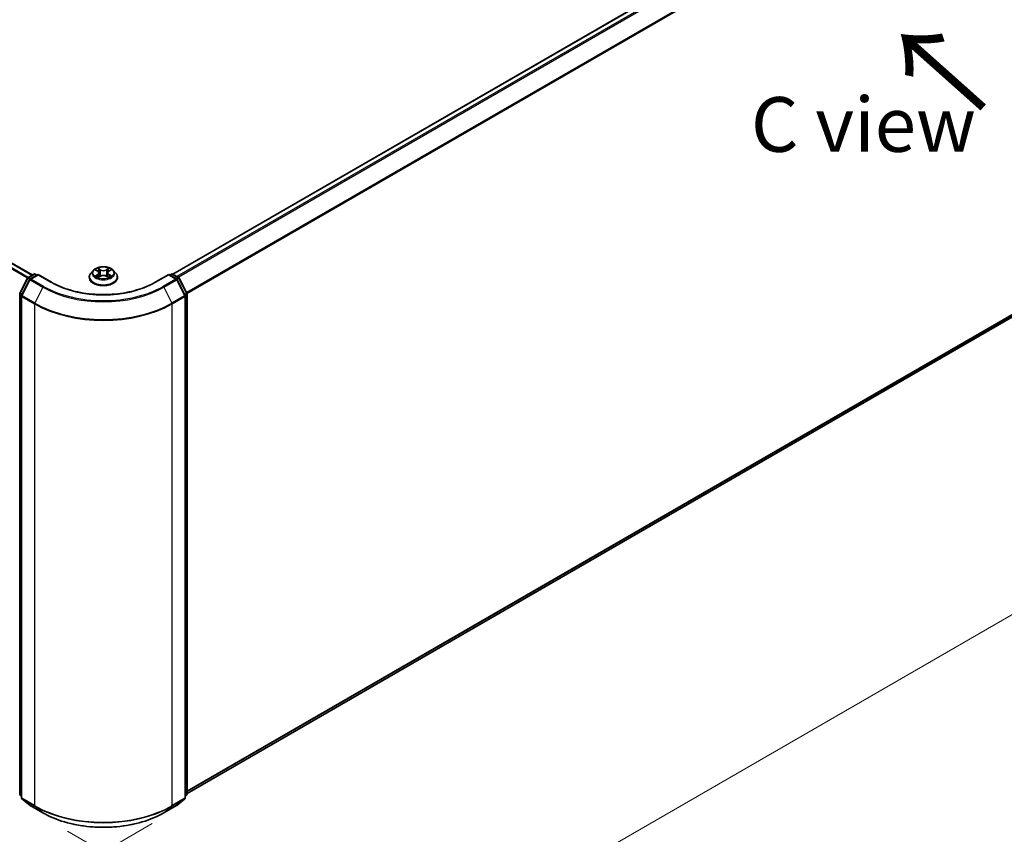
# Model space of a CAD drawing. Units: millimetres. Extents: x 0 to 7750, y 0 to 1546.
# Drawn here: x 107 to 219, y 417 to 510 of the extents above; entities that cross this region are included whole.
import ezdxf

# ---------------------------------------------------------------- set-up
doc = ezdxf.new("R2010")
doc.units = ezdxf.units.MM
for name, color, linetype, lineweight in [('Dimension (ISO)', 7, 'Continuous', 18), ('Symbol (ISO)', 7, 'Continuous', 18), ('Visible (ISO)', 7, 'Continuous', 35), ('Visible Narrow (ISO)', 7, 'Continuous', 25)]:
    doc.layers.add(name, color=color, linetype=linetype, lineweight=lineweight)
doc.styles.add('Note Text (TK)', font='MS PGothic.ttf')
doc.dimstyles.new('Default - Method 1b (TK)', dxfattribs={"dimscale": 2.5, "dimtxt": 2.5, "dimasz": 2.5, "dimexe": 1, "dimexo": 1.5, "dimgap": 1, "dimtad": 1, "dimrnd": 1e-08, "dimdsep": 46, "dimtxsty": 'Note Text (TK)', "dimblk": 'OPEN', "dimcen": 0.09, "dimdle": 5, "dimclrd": 100, "dimclre": 100, "dimclrt": 7, "dimadec": 1, "dimazin": 1, "dimtfac": 1, "dimtmove": 0, "dimatfit": 3, "dimldrblk": 'OPEN', "dimfxl": 0, "dimtolj": 1, "dimlwd": -1, "dimlwe": -1, "dimarcsym": 0})

# ---------------------------------------------------------------- blocks, each defined once
blk = doc.blocks.new('_Open')
at = {"color": 0, "linetype": 'ByBlock', "lineweight": -2}
for p, q in [((-1, 0.167), (0, 0)), ((-1, -0.167), (0, 0)), ((0, 0), (-1, 0))]:
    blk.add_line(p, q, dxfattribs=at)
blk = doc.blocks.new('*D43')
at = {"layer": 'Defpoints', "color": 0, "transparency": 16777216}
for p in [(62.67, 456.27), (27.8, 436.13), (125.52, 419.98)]:
    blk.add_point(p, dxfattribs=at)
at = {"layer": 'Dimension (ISO)', "color": 100, "transparency": 16777216}
for p, q in [((58.92, 454.1), (25.3, 434.69)), ((85.24, 402.97), (33.21, 433.01)), ((121.77, 417.81), (88.15, 398.4))]:
    blk.add_line(p, q, dxfattribs=at)
at = {"layer": 'Dimension (ISO)', "color": 100, "transparency": 16777216, "xscale": 6.25, "yscale": 6.25, "zscale": 6.25}
for p, rotation in [((27.8, 436.13), 150.0000000000001), ((90.65, 399.84), 330.0000000000001)]:
    blk.add_blockref('_Open', p, dxfattribs=dict(at, rotation=rotation))
at = {"layer": 'Dimension (ISO)', "color": 7, "transparency": 16777216, "insert": (56.92, 425.15), "char_height": 6.25, "attachment_point": 4, "rotation": 330, "style": 'Note Text (TK)'}
blk.add_mtext('\\A1;{\\Q30.000;\\W0.816;\\H0.816x;160}', dxfattribs=at)
blk = doc.blocks.new('*D44')
at = {"layer": 'Defpoints', "color": 0, "transparency": 16777216}
for p in [(277.27, 516.66), (108.35, 419.14), (144.64, 398.19)]:
    blk.add_point(p, dxfattribs=at)
at = {"layer": 'Dimension (ISO)', "color": 100, "transparency": 16777216}
for p, q in [((281.02, 514.5), (316.06, 494.27)), ((308.15, 492.59), (150.06, 401.31)), ((112.1, 416.97), (147.14, 396.74))]:
    blk.add_line(p, q, dxfattribs=at)
at = {"layer": 'Dimension (ISO)', "color": 100, "transparency": 16777216, "xscale": 6.25, "yscale": 6.25, "zscale": 6.25}
for p, rotation in [((313.56, 495.71), 29.99999999999997), ((144.64, 398.19), 209.9999999999999)]:
    blk.add_blockref('_Open', p, dxfattribs=dict(at, rotation=rotation))
at = {"layer": 'Dimension (ISO)', "color": 7, "transparency": 16777216, "insert": (222.74, 449.11), "char_height": 6.25, "attachment_point": 4, "rotation": 30, "style": 'Note Text (TK)'}
blk.add_mtext('\\A1;{\\Q-30.000;\\W0.816;\\H0.816x;430}', dxfattribs=at)

msp = doc.modelspace()

# ---------------------------------------------------------------- linework, layer by layer
at = {"layer": 'Visible (ISO)'}
for p, q in [((273.3798, 566.7271), (124.1456, 480.5668)), ((125.7659, 421.2593), (273.9626, 506.8207)), ((108.0983, 480.4648), (65.1071, 505.2858)), ((107.6187, 480.1879), (108.2703, 480.5641)), ((108.7465, 480.5215), (107.8541, 480.0062)), ((108.437, 480.5641), (108.6286, 480.4534)), ((108.7465, 480.4651), (108.7465, 480.5215)), ((110.2833, 479.6342), (108.7465, 480.5215)), ((114.5993, 480.1929), (114.5993, 480.2114)), ((115.0711, 480.991), (114.7955, 480.6836)), ((115.3416, 481.0245), (115.5775, 480.8834)), ((115.6215, 480.1828), (115.8672, 480.3199)), ((115.7232, 480.6891), (115.7687, 480.265)), ((116.5536, 480.3199), (116.7993, 480.1828)), ((116.6976, 480.6891), (116.6521, 480.265)), ((116.8432, 480.8834), (117.0792, 481.0245)), ((117.3497, 480.991), (117.6253, 480.6836)), ((117.8215, 480.1929), (117.8215, 480.2114)), ((123.6743, 480.5215), (122.1375, 479.6342)), ((123.6743, 480.5215), (123.6743, 480.4651)), ((124.5667, 480.0062), (123.6743, 480.5215)), ((123.7921, 480.4534), (123.9838, 480.5641)), ((124.1505, 480.5641), (124.802, 480.1879)), ((106.6731, 478.3908), (107.5536, 480.1192)), ((107.7889, 479.9376), (106.8695, 478.1327)), ((125.5513, 478.1327), (124.6318, 479.9376)), ((124.8672, 480.1192), (125.7477, 478.3908)), ((106.6549, 421.1963), (106.6549, 478.3151)), ((106.8513, 478.057), (106.8513, 420.774)), ((125.5694, 420.774), (125.5694, 478.057)), ((125.7659, 478.3151), (125.7659, 421.1963)), ((106.8513, 420.958), (106.7168, 421.0667)), ((106.9132, 420.6444), (107.8327, 419.9012)), ((124.5881, 419.9012), (125.5076, 420.6444)), ((125.704, 421.0667), (125.5694, 420.958)), ((107.8541, 419.8865), (109.3076, 419.0473)), ((123.1132, 419.0473), (124.5667, 419.8865))]:
    msp.add_line(p, q, dxfattribs=at)
for centre, start, end in [((107.7021, 480.0435), 120, 153.004492), ((108.3537, 480.4197), 60, 120), ((124.0671, 480.4197), 60, 120), ((124.7187, 480.0435), 26.995508, 60), ((107.9374, 479.8619), 120, 153.004492), ((124.4833, 479.8619), 26.995508, 60), ((106.8216, 478.3151), 153.004492, 180), ((107.018, 478.057), 153.004492, 180), ((125.4028, 478.057), 0, 26.995508), ((125.5992, 478.3151), 0, 26.995508), ((106.8216, 421.1963), 180, 231.051724), ((107.018, 420.774), 180, 231.051724), ((125.4028, 420.774), 308.948276, 0), ((125.5992, 421.1963), 308.948276, 0), ((107.9374, 420.0308), 231.051724, 240), ((124.4833, 420.0308), 300, 308.948276)]:
    msp.add_arc(centre, 0.1667, start, end, dxfattribs=at)
for points, knots in [([(117.3497, 480.991), (117.2815, 481.0671), (117.195, 481.1338), (116.9907, 481.2487), (116.8717, 481.2959), (116.6163, 481.365), (116.48, 481.3868), (116.2037, 481.4035), (116.0637, 481.3986), (115.793, 481.3626), (115.6622, 481.3315), (115.4218, 481.2448), (115.3123, 481.1891), (115.1636, 481.0826), (115.1137, 481.0386), (115.0711, 480.991)], [2.8337611, 2.8337611, 2.8337611, 2.8337611, 3.15477403, 3.15477403, 3.48920263, 3.48920263, 3.82228008, 3.82228008, 4.15359352, 4.15359352, 4.48532943, 4.48532943, 4.81930739, 4.81930739, 5.02022053, 5.02022053, 5.02022053, 5.02022053]), ([(114.7955, 480.6836), (114.7707, 480.6559), (114.7479, 480.6273), (114.7068, 480.5682), (114.6885, 480.5378), (114.6567, 480.4755), (114.6432, 480.4436), (114.6214, 480.3786), (114.6132, 480.3456), (114.6021, 480.2788), (114.5993, 480.2451), (114.5993, 480.2114)], [5.020220532, 5.020220532, 5.020220532, 5.020220532, 5.115733854, 5.115733854, 5.211247177, 5.211247177, 5.306760499, 5.306760499, 5.402273821, 5.402273821, 5.497787144, 5.497787144, 5.497787144, 5.497787144]), ([(114.5993, 480.1929), (114.5993, 480.0936), (114.6255, 479.9945), (114.7271, 479.8047), (114.8042, 479.7143), (115.0035, 479.5505), (115.1273, 479.4776), (115.4072, 479.3588), (115.5635, 479.3128), (115.8922, 479.2524), (116.0644, 479.2378), (116.4079, 479.241), (116.5791, 479.2588), (116.9037, 479.3252), (117.0571, 479.3739), (117.3309, 479.498), (117.4513, 479.5735), (117.6456, 479.7449), (117.7198, 479.8407), (117.8025, 480.0236), (117.8215, 480.1082), (117.8215, 480.1929)], [5.49778714, 5.49778714, 5.49778714, 5.49778714, 5.79749772, 5.79749772, 6.1099087, 6.1099087, 6.43440174, 6.43440174, 6.76012968, 6.76012968, 7.08488016, 7.08488016, 7.40923501, 7.40923501, 7.73406911, 7.73406911, 8.0598665, 8.0598665, 8.38378156, 8.38378156, 8.6393798, 8.6393798, 8.6393798, 8.6393798]), ([(115.4483, 480.3015), (115.4584, 480.2931), (115.4692, 480.2847), (115.4926, 480.268), (115.5051, 480.2597), (115.5315, 480.2432), (115.5456, 480.235), (115.5751, 480.2191), (115.5905, 480.2113), (115.6161, 480.1993), (115.6257, 480.195), (115.6356, 480.1907)], [6.105697803, 6.105697803, 6.105697803, 6.105697803, 6.175847739, 6.175847739, 6.245997675, 6.245997675, 6.316147612, 6.316147612, 6.386297548, 6.386297548, 6.427172221, 6.427172221, 6.427172221, 6.427172221]), ([(115.7232, 480.6891), (115.7216, 480.7042), (115.7181, 480.7192), (115.7077, 480.7484), (115.7007, 480.7626), (115.6837, 480.7901), (115.6736, 480.8032), (115.6507, 480.8284), (115.6378, 480.8403), (115.6095, 480.8629), (115.5941, 480.8735), (115.5775, 480.8834)], [2.418097846, 2.418097846, 2.418097846, 2.418097846, 2.559306149, 2.559306149, 2.700514452, 2.700514452, 2.841722755, 2.841722755, 2.982931058, 2.982931058, 3.124139361, 3.124139361, 3.124139361, 3.124139361]), ([(116.5536, 480.3199), (116.5165, 480.3405), (116.4744, 480.3576), (116.3837, 480.3836), (116.3351, 480.3925), (116.2358, 480.4014), (116.185, 480.4014), (116.0856, 480.3925), (116.0371, 480.3836), (115.9464, 480.3576), (115.9043, 480.3405), (115.8672, 480.3199)], [3.15904595, 3.15904595, 3.15904595, 3.15904595, 3.46622389, 3.46622389, 3.77340184, 3.77340184, 4.08057979, 4.08057979, 4.38775774, 4.38775774, 4.69493569, 4.69493569, 4.69493569, 4.69493569]), ([(116.8432, 480.8834), (116.8267, 480.8735), (116.8113, 480.8629), (116.783, 480.8403), (116.7701, 480.8284), (116.7472, 480.8032), (116.7371, 480.7901), (116.7201, 480.7626), (116.7131, 480.7484), (116.7027, 480.7192), (116.6992, 480.7042), (116.6976, 480.6891)], [4.729842273, 4.729842273, 4.729842273, 4.729842273, 4.871050576, 4.871050576, 5.012258879, 5.012258879, 5.153467182, 5.153467182, 5.294675485, 5.294675485, 5.435883788, 5.435883788, 5.435883788, 5.435883788]), ([(116.7852, 480.1907), (116.7951, 480.195), (116.8047, 480.1993), (116.8303, 480.2113), (116.8457, 480.2191), (116.8752, 480.235), (116.8892, 480.2432), (116.9157, 480.2597), (116.9282, 480.268), (116.9515, 480.2847), (116.9624, 480.2931), (116.9725, 480.3015)], [1.426809413, 1.426809413, 1.426809413, 1.426809413, 1.467684086, 1.467684086, 1.537834022, 1.537834022, 1.607983959, 1.607983959, 1.678133895, 1.678133895, 1.748283831, 1.748283831, 1.748283831, 1.748283831]), ([(117.8215, 480.2114), (117.8215, 480.2451), (117.8187, 480.2788), (117.8076, 480.3456), (117.7993, 480.3786), (117.7776, 480.4436), (117.7641, 480.4755), (117.7323, 480.5378), (117.714, 480.5682), (117.6729, 480.6273), (117.6501, 480.6559), (117.6253, 480.6836)], [2.35619449, 2.35619449, 2.35619449, 2.35619449, 2.451707813, 2.451707813, 2.547221135, 2.547221135, 2.642734457, 2.642734457, 2.73824778, 2.73824778, 2.833761102, 2.833761102, 2.833761102, 2.833761102]), ([(122.1375, 479.6342), (121.5211, 479.2783), (120.8042, 478.9772), (119.2404, 478.5172), (118.3939, 478.3583), (116.656, 478.1994), (115.7648, 478.1994), (114.0269, 478.3583), (113.1804, 478.5172), (111.6166, 478.9772), (110.8996, 479.2783), (110.2833, 479.6342)], [3.14159265, 3.14159265, 3.14159265, 3.14159265, 3.45575192, 3.45575192, 3.76991118, 3.76991118, 4.08407045, 4.08407045, 4.39822972, 4.39822972, 4.71238898, 4.71238898, 4.71238898, 4.71238898]), ([(109.3076, 419.0473), (110.0348, 418.6275), (110.8739, 418.2758), (112.6961, 417.7398), (113.6788, 417.5555), (115.6942, 417.3713), (116.7265, 417.3713), (118.742, 417.5555), (119.7247, 417.7398), (121.5469, 418.2758), (122.386, 418.6275), (123.1132, 419.0473)], [1.57079633, 1.57079633, 1.57079633, 1.57079633, 1.88495559, 1.88495559, 2.19911486, 2.19911486, 2.51327412, 2.51327412, 2.82743339, 2.82743339, 3.14159265, 3.14159265, 3.14159265, 3.14159265])]:
    msp.add_open_spline(points, degree=3, knots=knots, dxfattribs=at)
at = {"layer": 'Visible Narrow (ISO)'}
for p, q in [((124.1945, 480.5386), (273.4631, 566.7189)), ((273.8793, 566.4786), (124.6107, 480.2983)), ((124.7437, 480.2216), (273.9698, 566.3773)), ((274.8893, 564.5725), (125.7183, 478.4486)), ((125.7611, 478.3547), (274.9166, 564.4696)), ((274.9166, 507.6402), (125.7659, 421.528)), ((125.7659, 421.4724), (274.8893, 507.5688)), ((273.9698, 506.8257), (125.7659, 421.2601)), ((64.5288, 504.9591), (107.5534, 480.1188)), ((107.6149, 480.1856), (64.5891, 505.0266)), ((65.0237, 505.2775), (108.0495, 480.4366)), ((107.7021, 480.1796), (108.3537, 480.5558)), ((107.9374, 479.998), (108.7465, 480.4651)), ((108.3537, 480.5558), (108.5798, 480.4252)), ((108.7465, 480.4651), (110.2, 479.6259)), ((115.2624, 481.0621), (115.5633, 480.8822)), ((115.5633, 480.5016), (115.2624, 480.3217)), ((115.394, 480.3567), (115.5832, 480.4698)), ((115.8807, 481.0655), (115.5692, 481.2392)), ((115.5692, 480.1446), (115.8807, 480.3183)), ((115.5832, 480.4698), (115.6027, 480.2056)), ((115.6657, 481.1425), (115.8615, 481.0333)), ((115.8615, 481.0333), (115.8335, 480.6399)), ((116.8516, 481.2392), (116.54, 481.0655)), ((116.54, 480.3183), (116.8516, 480.1446)), ((116.5593, 481.0333), (116.7551, 481.1425)), ((116.5593, 481.0333), (116.5873, 480.6399)), ((116.8376, 480.4698), (116.8181, 480.2056)), ((116.8376, 480.4698), (117.0267, 480.3567)), ((116.8575, 480.8822), (117.1584, 481.0621)), ((117.1584, 480.3217), (116.8575, 480.5016)), ((122.2208, 479.6259), (123.6743, 480.4651)), ((123.6743, 480.4651), (124.4833, 479.998)), ((123.841, 480.4252), (124.0671, 480.5558)), ((124.0671, 480.5558), (124.7187, 480.1796)), ((106.7311, 478.35), (107.6115, 480.0784)), ((106.9275, 478.0919), (107.8469, 479.8967)), ((107.6115, 480.0784), (107.8069, 479.9656)), ((107.9282, 480.049), (107.7021, 480.1796)), ((107.8469, 479.8967), (109.3004, 479.0576)), ((109.3909, 479.1588), (107.9374, 479.998)), ((124.4833, 479.998), (123.0298, 479.1588)), ((123.1204, 479.0576), (124.5739, 479.8967)), ((124.7187, 480.1796), (124.4925, 480.049)), ((124.5739, 479.8967), (125.4933, 478.0919)), ((124.6138, 479.9656), (124.8092, 480.0784)), ((124.8092, 480.0784), (125.6897, 478.35)), ((106.7037, 421.1283), (106.7037, 478.2471)), ((106.7037, 478.2471), (106.8769, 478.1471)), ((106.9236, 478.2388), (106.7311, 478.35)), ((106.9002, 477.989), (108.3537, 477.1498)), ((106.9002, 420.706), (106.9002, 477.989)), ((108.381, 477.2527), (106.9275, 478.0919)), ((109.3004, 479.0576), (108.381, 477.2527)), ((123.1204, 479.0576), (124.0398, 477.2527)), ((125.4933, 478.0919), (124.0398, 477.2527)), ((124.0671, 477.1498), (125.5206, 477.989)), ((125.6897, 478.35), (125.4972, 478.2388)), ((125.5206, 477.989), (125.5206, 420.706)), ((125.5439, 478.1471), (125.7171, 478.2471)), ((125.7171, 478.2471), (125.7171, 421.1283)), ((108.3537, 477.1498), (108.3537, 419.8668)), ((124.0671, 419.8668), (124.0671, 477.1498)), ((106.8513, 421.0431), (106.7037, 421.1283)), ((106.8513, 420.9597), (106.7311, 421.057)), ((106.7311, 421.057), (106.8513, 420.9875)), ((108.3537, 419.8668), (106.9002, 420.706)), ((106.9275, 420.6346), (108.381, 419.7955)), ((107.8469, 419.8915), (106.9275, 420.6346)), ((124.0398, 419.7955), (125.4933, 420.6346)), ((125.5206, 420.706), (124.0671, 419.8668)), ((125.4933, 420.6346), (124.5739, 419.8915)), ((125.7171, 421.1283), (125.5694, 421.0431)), ((125.6897, 421.057), (125.5694, 420.9597)), ((125.5694, 420.9875), (125.6897, 421.057)), ((109.3004, 419.0523), (107.8469, 419.8915)), ((109.3004, 419.0523), (108.381, 419.7955)), ((124.5739, 419.8915), (123.1204, 419.0523)), ((123.1204, 419.0523), (124.0398, 419.7955))]:
    msp.add_line(p, q, dxfattribs=at)
msp.add_ellipse((116.2104, 480.6919), major_axis=(1.1897, 0), ratio=0.57735027, dxfattribs=at)
for centre, major_axis, ratio, start_param, end_param in [((107.7021, 480.0435), (-0.0833, 0.1443), 0.57735027, 5.49778714, 6.28318531), ((108.3537, 480.4197), (-0.0833, 0.1443), 0.57735027, 5.49778714, 6.28318531), ((108.3537, 480.4197), (0.0833, 0.1443), 0.57735027, 0, 0.78539816), ((116.2104, 480.2608), (-1.5932, 0), 0.57735027, 5.8056187, 9.90234457), ((116.2104, 480.2114), (-1.6111, 0), 0.57735027, 0, 3.14159265), ((116.2104, 480.1929), (1.6111, 0), 0.57735027, 3.14159265, 6.28318531), ((116.2104, 480.6506), (-1.2829, 0), 0.57735027, 5.8056187, 9.90234457), ((116.2104, 480.6919), (-1.1445, 0), 0.57735027, 5.30710262, 5.68847167), ((116.2104, 480.6919), (1.1445, 0), 0.57735027, 3.7363063, 4.11767534), ((115.414, 480.3476), (-0.0053, -0.0273), 0.77975364, 4.52690487, 5.92208704), ((115.4944, 480.2898), (-0.0236, -0.0146), 0.72973605, 5.16344533, 5.77548257), ((116.2104, 480.5659), (0.8957, 0), 0.57735027, 2.17629431, 2.42062218), ((115.5633, 480.8595), (0.0143, 0.0238), 0.58733849, 0, 0.79427846), ((115.2219, 480.6919), (0.4745, 0), 0.57735027, 5.51524044, 7.05113018), ((115.5633, 480.4789), (0.0143, -0.0238), 0.58733849, 0.86378433, 2.3473142), ((115.2219, 480.6712), (0.5022, 0), 0.57735027, 5.51524044, 6.34508866), ((115.6464, 481.133), (-0.0227, -0.016), 0.18497367, 1.04331702, 2.43849919), ((115.7148, 480.9893), (-0.0268, -0.0074), 0.22291783, 3.85158054, 5.20700366), ((115.8143, 480.6304), (-0.0268, -0.0074), 0.22288452, 3.85157383, 5.20261978), ((115.8807, 481.0428), (-0.0135, -0.0243), 0.56718618, 3.91841516, 5.40194502), ((116.2104, 481.2419), (0.5022, 0), 0.57735027, 3.94444411, 5.48033385), ((115.8807, 480.2956), (-0.0135, 0.0243), 0.56718618, 5.5063628, 6.28318531), ((116.2104, 481.2626), (-0.4745, 0), 0.57735027, 0.80285146, 2.3387412), ((116.2104, 480.1212), (0.4745, 0), 0.57735027, 0.80285146, 2.3387412), ((116.54, 481.0428), (0.0135, -0.0243), 0.56718618, 0.88124028, 2.36477015), ((116.54, 480.2956), (0.0135, 0.0243), 0.56718618, 0, 0.7768225), ((116.6065, 480.6304), (-0.0268, 0.0074), 0.22288452, 4.22215818, 5.57320413), ((117.1989, 480.6919), (-0.4745, 0), 0.57735027, 5.51524044, 7.05113018), ((116.706, 480.9893), (-0.0268, 0.0074), 0.22291783, 4.2177743, 5.57319742), ((117.1989, 480.6712), (-0.5022, 0), 0.57735027, 6.22128195, 7.05113018), ((116.2104, 480.5659), (0.8957, 0), 0.57735027, 0.72097047, 0.96529834), ((116.7744, 481.133), (-0.0227, 0.016), 0.18497367, 0.70309346, 2.09827563), ((116.8575, 480.4789), (-0.0143, -0.0238), 0.58733849, 3.93587111, 5.41940097), ((116.8575, 480.8595), (-0.0143, 0.0238), 0.58733849, 5.48890685, 6.28318531), ((116.2104, 480.6919), (-1.1445, 0), 0.57735027, 3.7363063, 4.11767534), ((116.2104, 480.6919), (1.1445, 0), 0.57735027, 5.30710262, 5.68847167), ((116.9264, 480.2898), (-0.0236, 0.0146), 0.72973605, 3.64929539, 4.26133263), ((117.0068, 480.3476), (0.0053, -0.0273), 0.77975364, 0.36109827, 1.75628044), ((124.0671, 480.4197), (-0.0833, 0.1443), 0.57735027, 5.49778714, 6.28318531), ((124.0671, 480.4197), (0.0833, 0.1443), 0.57735027, 0, 0.78539816), ((124.7187, 480.0435), (0.0833, 0.1443), 0.57735027, 0, 0.78539816), ((107.7021, 480.0435), (-0.1485, 0.0757), 0.07392213, 0, 0.95337534), ((107.7021, 480.0435), (0.0833, 0.1443), 0.57735027, 0.78539816, 1.66145621), ((107.9374, 479.8619), (-0.1485, 0.0757), 0.07392213, 0, 0.95337534), ((107.9374, 479.8619), (0.0833, 0.1443), 0.57735027, 0.78539816, 1.66145621), ((107.9374, 479.8619), (-0.0833, 0.1443), 0.57735027, 5.49778714, 6.28318531), ((109.3909, 479.0227), (-0.0833, -0.1443), 0.57735027, 3.92699082, 4.80304887), ((116.2104, 483.096), (-9.6442, 0), 0.57735027, 0.78539816, 2.35619449), ((110.2, 479.4898), (0.0833, 0.1443), 0.57735027, 0, 0.78539816), ((116.2104, 483.096), (8.5, 0), 0.57735027, 3.92699082, 5.49778714), ((122.2208, 479.4898), (-0.0833, 0.1443), 0.57735027, 5.49778714, 6.28318531), ((123.0298, 479.0227), (0.0833, -0.1443), 0.57735027, 1.48013644, 2.35619449), ((124.4833, 479.8619), (0.0833, 0.1443), 0.57735027, 0, 0.78539816), ((124.4833, 479.8619), (0.0833, -0.1443), 0.57735027, 1.48013644, 2.35619449), ((124.4833, 479.8619), (0.1485, 0.0757), 0.07392213, 5.32980996, 6.28318531), ((124.7187, 480.0435), (0.0833, -0.1443), 0.57735027, 1.48013644, 2.35619449), ((124.7187, 480.0435), (0.1485, 0.0757), 0.07392213, 5.32980996, 6.28318531), ((106.8216, 478.3151), (-0.1667, 0), 0.57735027, 0, 0.78539816), ((106.8216, 478.3151), (-0.1485, 0.0757), 0.07392213, 0, 0.95337534), ((106.8216, 478.3151), (0.0833, 0.1443), 0.57735027, 1.66145621, 2.35619449), ((107.018, 478.057), (-0.1667, 0), 0.57735027, 0, 0.78539816), ((107.018, 478.057), (-0.1485, 0.0757), 0.07392213, 0, 0.95337534), ((107.018, 478.057), (0.0833, 0.1443), 0.57735027, 1.66145621, 2.35619449), ((116.2104, 483.0471), (9.7722, 0), 0.57735027, 3.92699082, 5.49778714), ((125.4028, 478.057), (0.1485, 0.0757), 0.07392213, 5.32980996, 6.28318531), ((125.4028, 478.057), (0.0833, -0.1443), 0.57735027, 0.78539816, 1.48013644), ((125.4028, 478.057), (0.1667, 0), 0.57735027, 5.49778714, 6.28318531), ((125.5992, 478.3151), (0.1485, 0.0757), 0.07392213, 5.32980996, 6.28318531), ((125.5992, 478.3151), (0.0833, -0.1443), 0.57735027, 0.78539816, 1.48013644), ((125.5992, 478.3151), (0.1667, 0), 0.57735027, 5.49778714, 6.28318531), ((108.4715, 477.2179), (0.0833, 0.1443), 0.57735027, 1.66145621, 2.35619449), ((116.2104, 481.6859), (11.1111, 0), 0.57735027, 3.92699082, 5.49778714), ((116.2104, 481.773), (-11.0725, 0), 0.57735027, 0.78539816, 2.35619449), ((123.9493, 477.2179), (-0.0833, 0.1443), 0.57735027, 3.92699082, 4.62172909), ((106.8216, 421.1963), (-0.1667, 0), 0.57735027, 0, 0.78539816), ((106.8216, 421.1963), (-0.0833, -0.1443), 0.57735027, 5.49778714, 6.19252542), ((106.8216, 421.1963), (-0.1048, -0.1296), 0.8131434, 0, 0.12734403), ((107.018, 420.774), (-0.1667, 0), 0.57735027, 0, 0.78539816), ((107.018, 420.774), (-0.0833, -0.1443), 0.57735027, 5.49778714, 6.19252542), ((107.018, 420.774), (-0.1048, -0.1296), 0.8131434, 0, 0.12734403), ((125.4028, 420.774), (0.0833, -0.1443), 0.57735027, 0.09065989, 0.78539816), ((125.4028, 420.774), (0.1048, -0.1296), 0.8131434, 6.15584128, 6.28318531), ((125.4028, 420.774), (0.1667, 0), 0.57735027, 5.49778714, 6.28318531), ((125.5992, 421.1963), (0.0833, -0.1443), 0.57735027, 0.09065989, 0.78539816), ((125.5992, 421.1963), (0.1048, -0.1296), 0.8131434, 6.15584128, 6.28318531), ((125.5992, 421.1963), (0.1667, 0), 0.57735027, 5.49778714, 6.28318531), ((107.9374, 420.0308), (-0.1048, -0.1296), 0.8131434, 0, 0.12734403), ((107.9374, 420.0308), (-0.0833, -0.1443), 0.57735027, 6.19252542, 6.28318531), ((108.4715, 419.9348), (-0.0833, -0.1443), 0.57735027, 5.49778714, 6.19252542), ((116.2104, 424.4029), (-11.1111, 0), 0.57735027, 0.78539816, 2.35619449), ((116.2104, 424.3158), (11.0725, 0), 0.57735027, 3.92699082, 5.49778714), ((123.9493, 419.9348), (0.0833, -0.1443), 0.57735027, 0.09065989, 0.78539816), ((124.4833, 420.0308), (0.0833, -0.1443), 0.57735027, 0, 0.09065989), ((124.4833, 420.0308), (0.1048, -0.1296), 0.8131434, 6.15584128, 6.28318531), ((109.3909, 419.1917), (-0.0833, -0.1443), 0.57735027, 6.19252542, 6.28318531), ((116.2104, 423.0418), (-9.7722, 0), 0.57735027, 0.78539816, 2.35619449), ((123.0298, 419.1917), (0.0833, -0.1443), 0.57735027, 0, 0.09065989)]:
    msp.add_ellipse(centre, major_axis=major_axis, ratio=ratio, start_param=start_param, end_param=end_param, dxfattribs=at)
for points, knots in [([(115.3953, 480.9923), (115.3909, 480.9973), (115.3861, 481.0021), (115.369, 481.0171), (115.3558, 481.026), (115.3295, 481.0402), (115.3167, 481.0458), (115.29, 481.0554), (115.2761, 481.0592), (115.2624, 481.0621)], [0.0019082576, 0.0019082576, 0.0019082576, 0.0019082576, 0.0059340385, 0.0059340385, 0.0154285, 0.0154285, 0.0237449879, 0.0237449879, 0.0323943032, 0.0323943032, 0.0323943032, 0.0323943032]), ([(115.2624, 481.0621), (115.2749, 481.0574), (115.2875, 481.0521), (115.312, 481.0408), (115.3239, 481.0347), (115.3374, 481.0269), (115.3395, 481.0257), (115.3416, 481.0245)], [-0.0323943032, -0.0323943032, -0.0323943032, -0.0323943032, -0.0237449879, -0.0237449879, -0.0154285, -0.0154285, -0.013913302, -0.013913302, -0.013913302, -0.013913302]), ([(115.394, 480.3567), (115.3848, 480.3549), (115.3744, 480.353), (115.3461, 480.347), (115.3274, 480.3425), (115.2931, 480.3325), (115.2777, 480.3274), (115.2624, 480.3217)], [-0.0320559737, -0.0320559737, -0.0320559737, -0.0320559737, -0.0236501899, -0.0236501899, -0.0102009359, -0.0102009359, 0.0003383294, 0.0003383294, 0.0003383294, 0.0003383294]), ([(115.2624, 480.3217), (115.2791, 480.3252), (115.2961, 480.3275), (115.3334, 480.33), (115.3535, 480.3295), (115.3826, 480.3267), (115.3929, 480.3251), (115.4014, 480.3235)], [-0.0003383294, -0.0003383294, -0.0003383294, -0.0003383294, 0.0102009359, 0.0102009359, 0.0236501899, 0.0236501899, 0.0320559737, 0.0320559737, 0.0320559737, 0.0320559737]), ([(115.4745, 480.299), (115.4648, 480.3147), (115.4529, 480.3276), (115.4256, 480.347), (115.4104, 480.3535), (115.394, 480.3567)], [0, 0, 0, 0, 0.0145850634, 0.0145850634, 0.0289828459, 0.0289828459, 0.0289828459, 0.0289828459]), ([(115.4014, 480.3235), (115.4162, 480.3208), (115.4298, 480.315), (115.4442, 480.3048), (115.4463, 480.3032), (115.4483, 480.3015)], [-0.0289828459, -0.0289828459, -0.0289828459, -0.0289828459, -0.0145850634, -0.0145850634, -0.0120420166, -0.0120420166, -0.0120420166, -0.0120420166]), ([(115.6657, 481.1425), (115.6566, 481.1514), (115.6477, 481.1605), (115.6254, 481.1837), (115.6123, 481.1976), (115.5892, 481.2208), (115.5791, 481.2304), (115.5692, 481.2392)], [-0.0320559737, -0.0320559737, -0.0320559737, -0.0320559737, -0.0236501899, -0.0236501899, -0.0102009359, -0.0102009359, 0.0003383294, 0.0003383294, 0.0003383294, 0.0003383294]), ([(115.5692, 481.2392), (115.5753, 481.2295), (115.5815, 481.2185), (115.5964, 481.1908), (115.6053, 481.1736), (115.6222, 481.1442), (115.6294, 481.1326), (115.6376, 481.1213)], [-0.0003383294, -0.0003383294, -0.0003383294, -0.0003383294, 0.0102009359, 0.0102009359, 0.0236501899, 0.0236501899, 0.0320559737, 0.0320559737, 0.0320559737, 0.0320559737]), ([(115.6307, 480.188), (115.6275, 480.1882), (115.6245, 480.1881), (115.6138, 480.1869), (115.6069, 480.1842), (115.5949, 480.1763), (115.5897, 480.1715), (115.5793, 480.1596), (115.5742, 480.1525), (115.5692, 480.1446)], [0.0024401637, 0.0024401637, 0.0024401637, 0.0024401637, 0.0059340385, 0.0059340385, 0.0154285, 0.0154285, 0.0237449879, 0.0237449879, 0.0323943032, 0.0323943032, 0.0323943032, 0.0323943032]), ([(115.6376, 481.1213), (115.6516, 481.1019), (115.6641, 481.081), (115.6854, 481.0371), (115.6942, 481.0141), (115.7006, 480.9911)], [-0.0289828459, -0.0289828459, -0.0289828459, -0.0289828459, -0.0145850634, -0.0145850634, 0, 0, 0, 0]), ([(115.734, 480.9989), (115.727, 481.0242), (115.7174, 481.0496), (115.6943, 481.098), (115.6808, 481.1211), (115.6657, 481.1425)], [0, 0, 0, 0, 0.0145850634, 0.0145850634, 0.0289828459, 0.0289828459, 0.0289828459, 0.0289828459]), ([(115.7006, 480.9911), (115.7172, 480.9313), (115.7338, 480.8714), (115.767, 480.7518), (115.7836, 480.692), (115.8002, 480.6321)], [-0.0687798542, -0.0687798542, -0.0687798542, -0.0687798542, -0.0343899271, -0.0343899271, 0, 0, 0, 0]), ([(115.8335, 480.6399), (115.8169, 480.6997), (115.8003, 480.7596), (115.7672, 480.8792), (115.7506, 480.939), (115.734, 480.9989)], [0, 0, 0, 0, 0.0343899271, 0.0343899271, 0.0687798542, 0.0687798542, 0.0687798542, 0.0687798542]), ([(115.8002, 480.6321), (115.8239, 480.5467), (115.8511, 480.4628), (115.8882, 480.366), (115.894, 480.3513), (115.8999, 480.3366)], [-0.0982412545, -0.0982412545, -0.0982412545, -0.0982412545, -0.0491206273, -0.0491206273, -0.0402334775, -0.0402334775, -0.0402334775, -0.0402334775]), ([(115.9263, 480.3481), (115.921, 480.3622), (115.9158, 480.3763), (115.8814, 480.4719), (115.8558, 480.5552), (115.8335, 480.6399)], [0.0405862574, 0.0405862574, 0.0405862574, 0.0405862574, 0.0491206273, 0.0491206273, 0.0982412545, 0.0982412545, 0.0982412545, 0.0982412545]), ([(116.5873, 480.6399), (116.565, 480.5552), (116.5394, 480.4719), (116.505, 480.3763), (116.4998, 480.3622), (116.4944, 480.3481)], [0, 0, 0, 0, 0.0491206273, 0.0491206273, 0.0576549971, 0.0576549971, 0.0576549971, 0.0576549971]), ([(116.5208, 480.3366), (116.5268, 480.3513), (116.5326, 480.366), (116.5696, 480.4628), (116.5969, 480.5467), (116.6206, 480.6321)], [-0.058007777, -0.058007777, -0.058007777, -0.058007777, -0.0491206273, -0.0491206273, 0, 0, 0, 0]), ([(116.6868, 480.9989), (116.6702, 480.939), (116.6536, 480.8792), (116.6205, 480.7596), (116.6039, 480.6997), (116.5873, 480.6399)], [0, 0, 0, 0, 0.0343899271, 0.0343899271, 0.0687798542, 0.0687798542, 0.0687798542, 0.0687798542]), ([(116.6206, 480.6321), (116.6372, 480.692), (116.6538, 480.7518), (116.687, 480.8714), (116.7036, 480.9313), (116.7202, 480.9911)], [-0.0687798542, -0.0687798542, -0.0687798542, -0.0687798542, -0.0343899271, -0.0343899271, 0, 0, 0, 0]), ([(116.7551, 481.1425), (116.7399, 481.121), (116.7263, 481.0977), (116.7032, 481.0492), (116.6938, 481.0241), (116.6868, 480.9989)], [0, 0, 0, 0, 0.014491423, 0.014491423, 0.0289828459, 0.0289828459, 0.0289828459, 0.0289828459]), ([(116.7202, 480.9911), (116.7265, 481.014), (116.7352, 481.0368), (116.7565, 481.0807), (116.7691, 481.1018), (116.7832, 481.1213)], [-0.0289828459, -0.0289828459, -0.0289828459, -0.0289828459, -0.014491423, -0.014491423, 0, 0, 0, 0]), ([(116.8516, 481.2392), (116.8434, 481.232), (116.8352, 481.2242), (116.8189, 481.2081), (116.8108, 481.1999), (116.7933, 481.1817), (116.7838, 481.1717), (116.7678, 481.1551), (116.7616, 481.1488), (116.7551, 481.1425)], [-0.0323943032, -0.0323943032, -0.0323943032, -0.0323943032, -0.0237449879, -0.0237449879, -0.0154285, -0.0154285, -0.0059340385, -0.0059340385, 0, 0, 0, 0]), ([(116.7832, 481.1213), (116.789, 481.1293), (116.7942, 481.1374), (116.807, 481.1584), (116.8138, 481.171), (116.8259, 481.1934), (116.8311, 481.2034), (116.8415, 481.2224), (116.8466, 481.2313), (116.8516, 481.2392)], [0, 0, 0, 0, 0.0059340385, 0.0059340385, 0.0154285, 0.0154285, 0.0237449879, 0.0237449879, 0.0323943032, 0.0323943032, 0.0323943032, 0.0323943032]), ([(116.8516, 480.1446), (116.8455, 480.1542), (116.8392, 480.1627), (116.8243, 480.1781), (116.8155, 480.1842), (116.8005, 480.1879), (116.7955, 480.1883), (116.7901, 480.188)], [-0.0003383294, -0.0003383294, -0.0003383294, -0.0003383294, 0.0102009359, 0.0102009359, 0.0236501899, 0.0236501899, 0.02961581, 0.02961581, 0.02961581, 0.02961581]), ([(117.0267, 480.3567), (117.0103, 480.3534), (116.9949, 480.3469), (116.9678, 480.3274), (116.9559, 480.3146), (116.9463, 480.299)], [0, 0, 0, 0, 0.014491423, 0.014491423, 0.0289828459, 0.0289828459, 0.0289828459, 0.0289828459]), ([(116.9725, 480.3015), (116.9744, 480.3031), (116.9765, 480.3047), (116.9908, 480.3149), (117.0045, 480.3207), (117.0193, 480.3235)], [-0.0169408293, -0.0169408293, -0.0169408293, -0.0169408293, -0.014491423, -0.014491423, 0, 0, 0, 0]), ([(117.0193, 480.3235), (117.0254, 480.3247), (117.0323, 480.3258), (117.0517, 480.3282), (117.065, 480.3292), (117.0913, 480.3295), (117.1041, 480.3291), (117.1308, 480.3266), (117.1446, 480.3246), (117.1584, 480.3217)], [0, 0, 0, 0, 0.0059340385, 0.0059340385, 0.0154285, 0.0154285, 0.0237449879, 0.0237449879, 0.0323943032, 0.0323943032, 0.0323943032, 0.0323943032]), ([(117.1584, 481.0621), (117.1416, 481.0585), (117.1247, 481.0536), (117.0873, 481.0389), (117.0673, 481.0283), (117.0408, 481.0078), (117.0326, 481.0004), (117.0254, 480.9923)], [-0.0003383294, -0.0003383294, -0.0003383294, -0.0003383294, 0.0102009359, 0.0102009359, 0.0236501899, 0.0236501899, 0.0301477161, 0.0301477161, 0.0301477161, 0.0301477161]), ([(117.1584, 480.3217), (117.1459, 480.3264), (117.1332, 480.3307), (117.1088, 480.3381), (117.0969, 480.3414), (117.0724, 480.3475), (117.0597, 480.3502), (117.0404, 480.3541), (117.0333, 480.3554), (117.0267, 480.3567)], [-0.0323943032, -0.0323943032, -0.0323943032, -0.0323943032, -0.0237449879, -0.0237449879, -0.0154285, -0.0154285, -0.0059340385, -0.0059340385, 0, 0, 0, 0]), ([(117.0793, 481.0245), (117.0901, 481.031), (117.1012, 481.0369), (117.1277, 481.0498), (117.1431, 481.0564), (117.1584, 481.0621)], [-0.0181426717, -0.0181426717, -0.0181426717, -0.0181426717, -0.0102009359, -0.0102009359, 0.0003383294, 0.0003383294, 0.0003383294, 0.0003383294]), ([(115.5692, 480.1446), (115.5773, 480.1518), (115.5856, 480.1586), (115.6019, 480.1708), (115.61, 480.1762), (115.6192, 480.1816), (115.6203, 480.1822), (115.6215, 480.1828)], [-0.0323943032, -0.0323943032, -0.0323943032, -0.0323943032, -0.0237449879, -0.0237449879, -0.0154285, -0.0154285, -0.0142996638, -0.0142996638, -0.0142996638, -0.0142996638]), ([(116.7994, 480.1828), (116.8068, 480.1787), (116.8141, 480.174), (116.8316, 480.1615), (116.8417, 480.1534), (116.8516, 480.1446)], [-0.0177563099, -0.0177563099, -0.0177563099, -0.0177563099, -0.0102009359, -0.0102009359, 0.0003383294, 0.0003383294, 0.0003383294, 0.0003383294])]:
    msp.add_open_spline(points, degree=3, knots=knots, dxfattribs=at)
for points in [[(115.4944, 480.267), (115.4877, 480.2776), (115.4811, 480.2883), (115.4745, 480.299)], [(116.9463, 480.299), (116.9397, 480.2883), (116.933, 480.2776), (116.9264, 480.267)]]:
    msp.add_open_spline(points, degree=3, dxfattribs=at)

# ---------------------------------------------------------------- texts
at = {"layer": 'Symbol (ISO)', "color": 7, "insert": (217.2306, 499.3637), "char_height": 10, "attachment_point": 4, "rotation": 138.3, "line_spacing_factor": 1.5, "style": 'Note Text (TK)'}
msp.add_mtext('\\fMS PGothic|b0|i0;{\\H10.0000;→}', dxfattribs=at)
at = {"layer": 'Symbol (ISO)', "color": 7, "insert": (203.0179, 497.6459), "char_height": 6.25, "attachment_point": 5, "line_spacing_factor": 1.5, "style": 'Note Text (TK)'}
msp.add_mtext('\\fＭＳ Ｐゴシック|b0|i0;C view', dxfattribs=at)

# ---------------------------------------------------------------- dimensions: what is measured, and where the dimension line sits
at = {"layer": 'Dimension (ISO)', "color": 100, "true_color": 0x00ff3f}
for base, p1, p2, angle, text, picture, middle in [((144.6431, 398.1854), (277.2736, 516.6631), (108.3537, 419.1371), 30, '{\\Q-30.000;\\W0.816;\\H0.816x;<>}', '*D44', (229.1031, 446.9484)), ((27.7974, 436.1332), (125.5206, 419.9763), (62.6667, 456.265), 330, '{\\Q30.000;\\W0.816;\\H0.816x;<>}', '*D43', (59.2244, 417.9889))]:
    dim = msp.add_linear_dim(base=base, p1=p1, p2=p2, angle=angle, text=text, dimstyle='Default - Method 1b (TK)', override={"dimgap": 1, "dimdec": 2, "dimlfac": 2.204541, "dimtol": 0, "dimlim": 0, "dimtp": 0, "dimtm": 0, "dimtdec": 2, "dimtofl": 0, "dimatfit": 1}, dxfattribs=at)
    dim.commit()
    dim.dimension.update_dxf_attribs({"geometry": picture, "text_midpoint": middle, "dimtype": 160})

doc.saveas('drawing.dxf')
